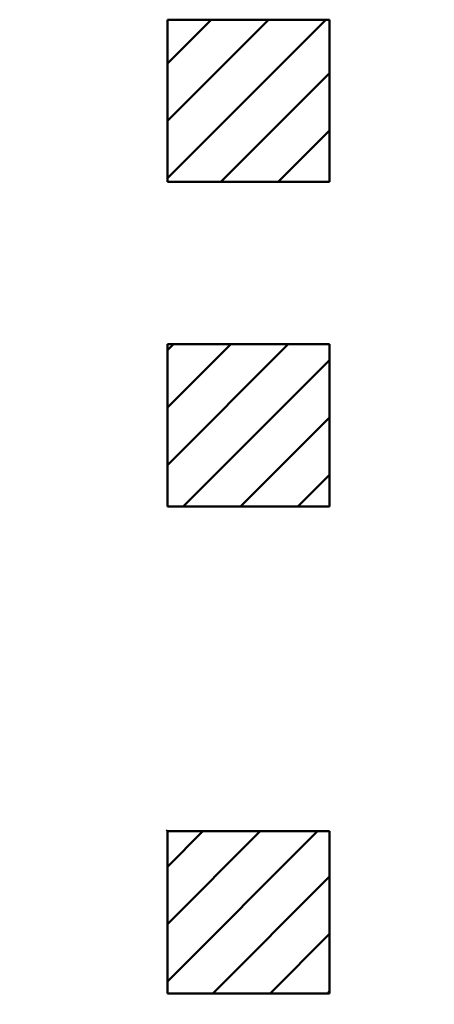
# Model space of a CAD drawing. Units: millimetres. Extents: x 0 to 420, y 0 to 297.
# Drawn here: x 116 to 117, y 148 to 149 of the extents above; entities that cross this region are included whole.
import ezdxf

# ---------------------------------------------------------------- set-up
doc = ezdxf.new("R2010")
doc.units = ezdxf.units.MM
doc.header["$LTSCALE"] = 0.18189
doc.layers.add('NoLayerName_002', color=7, linetype='Continuous')
doc.layers.add('NoLayerName_004', color=7, linetype='Continuous')

msp = doc.modelspace()

# ---------------------------------------------------------------- linework, layer by layer
at = {"layer": 'NoLayerName_002', "color": 7, "linetype": 'Continuous', "lineweight": 50}
for p, q in [((116.44068, 148.93485), (116.44068, 149.09485)), ((116.44068, 149.09485), (116.60068, 149.09485)), ((116.44068, 148.93485), (116.44068, 149.09485)), ((116.44068, 149.09485), (116.60068, 149.09485)), ((116.44068, 148.93485), (116.44068, 149.09485)), ((116.44068, 149.09485), (116.60068, 149.09485)), ((116.44068, 148.93485), (116.44068, 149.09485)), ((116.44068, 149.09485), (116.60068, 149.09485)), ((116.44068, 148.93866), (116.59687, 149.09485)), ((116.44068, 148.99523), (116.5403, 149.09485)), ((116.44068, 149.0518), (116.48373, 149.09485)), ((116.44068, 148.93866), (116.59687, 149.09485)), ((116.44068, 148.99523), (116.5403, 149.09485)), ((116.44068, 149.0518), (116.48373, 149.09485)), ((116.44068, 148.93866), (116.59687, 149.09485)), ((116.44068, 148.99523), (116.5403, 149.09485)), ((116.44068, 149.0518), (116.48373, 149.09485)), ((116.44068, 148.93866), (116.59687, 149.09485)), ((116.44068, 148.99523), (116.5403, 149.09485)), ((116.44068, 149.0518), (116.48373, 149.09485)), ((116.60068, 149.09485), (116.60068, 148.93485)), ((116.60068, 149.09485), (116.60068, 148.93485)), ((116.60068, 149.09485), (116.60068, 148.93485)), ((116.60068, 149.09485), (116.60068, 148.93485)), ((116.49344, 148.93485), (116.60068, 149.04209)), ((116.49344, 148.93485), (116.60068, 149.04209)), ((116.49344, 148.93485), (116.60068, 149.04209)), ((116.49344, 148.93485), (116.60068, 149.04209)), ((116.55001, 148.93485), (116.60068, 148.98552)), ((116.55001, 148.93485), (116.60068, 148.98552)), ((116.55001, 148.93485), (116.60068, 148.98552)), ((116.55001, 148.93485), (116.60068, 148.98552)), ((116.60068, 148.93485), (116.44068, 148.93485)), ((116.60068, 148.93485), (116.44068, 148.93485)), ((116.60068, 148.93485), (116.44068, 148.93485)), ((116.60068, 148.93485), (116.44068, 148.93485)), ((116.44068, 148.61485), (116.44068, 148.77485)), ((116.44068, 148.77485), (116.60068, 148.77485)), ((116.44068, 148.65582), (116.55971, 148.77485)), ((116.44068, 148.71239), (116.50315, 148.77485)), ((116.44068, 148.76895), (116.44658, 148.77485)), ((116.60068, 148.77485), (116.60068, 148.61485)), ((116.45628, 148.61485), (116.60068, 148.75925)), ((116.51285, 148.61485), (116.60068, 148.70268)), ((116.56942, 148.61485), (116.60068, 148.64611)), ((116.60068, 148.61485), (116.44068, 148.61485)), ((116.44068, 148.13485), (116.44068, 148.29485)), ((116.44068, 148.29485), (116.60068, 148.29485)), ((116.44068, 148.1467), (116.58883, 148.29485)), ((116.44068, 148.20327), (116.53226, 148.29485)), ((116.44068, 148.25984), (116.47569, 148.29485)), ((116.60068, 148.29485), (116.60068, 148.13485)), ((116.4854, 148.13485), (116.60068, 148.25013)), ((116.54197, 148.13485), (116.60068, 148.19356)), ((116.60068, 148.13485), (116.44068, 148.13485)), ((116.59854, 148.13485), (116.60068, 148.13699))]:
    msp.add_line(p, q, dxfattribs=at)
at = {"layer": 'NoLayerName_002', "color": 8, "linetype": 'Continuous', "lineweight": 100}
msp.add_arc((114.28068, 164.85485), 22.76048, 282.271959, 257.728041, dxfattribs=at)
at = {"layer": 'NoLayerName_004', "color": 7, "linetype": 'Continuous', "lineweight": 50}
for p, q in [((116.44068, 148.93485), (116.44068, 149.09485)), ((116.44068, 148.93485), (116.44068, 149.09485)), ((116.44068, 148.93485), (116.44068, 149.09485)), ((116.44068, 149.09485), (116.60068, 149.09485)), ((116.44068, 149.09485), (116.60068, 149.09485)), ((116.44068, 149.09485), (116.60068, 149.09485)), ((116.60068, 149.09485), (116.60068, 148.93485)), ((116.60068, 149.09485), (116.60068, 148.93485)), ((116.60068, 149.09485), (116.60068, 148.93485)), ((116.44068, 148.93485), (116.60068, 148.93485)), ((116.44068, 148.93485), (116.60068, 148.93485)), ((116.44068, 148.93485), (116.60068, 148.93485)), ((116.44068, 148.93485), (116.60068, 148.93485)), ((116.44068, 148.93485), (116.60068, 148.93485)), ((116.44068, 148.93485), (116.60068, 148.93485)), ((116.44068, 148.93485), (116.60068, 148.93485)), ((116.44068, 148.93485), (116.60068, 148.93485)), ((116.44068, 148.93485), (116.60068, 148.93485)), ((116.44068, 148.93485), (116.60068, 148.93485)), ((116.44068, 148.61485), (116.44068, 148.77485)), ((116.44068, 148.61485), (116.44068, 148.77485)), ((116.44068, 148.61485), (116.44068, 148.77485)), ((116.44068, 148.77485), (116.60068, 148.77485)), ((116.44068, 148.77485), (116.60068, 148.77485)), ((116.44068, 148.77485), (116.60068, 148.77485)), ((116.44068, 148.77485), (116.60068, 148.77485)), ((116.44068, 148.77485), (116.60068, 148.77485)), ((116.44068, 148.77485), (116.60068, 148.77485)), ((116.44068, 148.77485), (116.60068, 148.77485)), ((116.44068, 148.77485), (116.60068, 148.77485)), ((116.44068, 148.77485), (116.60068, 148.77485)), ((116.44068, 148.77485), (116.60068, 148.77485)), ((116.60068, 148.77485), (116.60068, 148.61485)), ((116.60068, 148.77485), (116.60068, 148.61485)), ((116.60068, 148.77485), (116.60068, 148.61485)), ((116.44068, 148.61485), (116.60068, 148.61485)), ((116.44068, 148.61485), (116.60068, 148.61485)), ((116.44068, 148.61485), (116.60068, 148.61485)), ((116.44068, 148.61485), (116.60068, 148.61485)), ((116.44068, 148.61485), (116.60068, 148.61485)), ((116.44068, 148.61485), (116.60068, 148.61485)), ((116.44068, 148.61485), (116.60068, 148.61485)), ((116.44068, 148.61485), (116.60068, 148.61485)), ((116.44068, 148.61485), (116.60068, 148.61485)), ((116.44068, 148.61485), (116.60068, 148.61485)), ((116.44068, 148.29485), (116.44068, 148.13485)), ((116.44068, 148.29485), (116.44068, 148.13485)), ((116.44068, 148.29485), (116.44068, 148.13485)), ((116.44068, 148.29485), (116.60068, 148.29485)), ((116.44068, 148.29485), (116.60068, 148.29485)), ((116.44068, 148.29485), (116.60068, 148.29485)), ((116.44068, 148.29485), (116.60068, 148.29485)), ((116.44068, 148.29485), (116.60068, 148.29485)), ((116.44068, 148.29485), (116.60068, 148.29485)), ((116.44068, 148.29485), (116.60068, 148.29485)), ((116.60068, 148.13485), (116.60068, 148.29485)), ((116.60068, 148.13485), (116.60068, 148.29485)), ((116.60068, 148.13485), (116.60068, 148.29485)), ((116.44068, 148.13485), (116.60068, 148.13485)), ((116.44068, 148.13485), (116.60068, 148.13485)), ((116.44068, 148.13485), (116.60068, 148.13485))]:
    msp.add_line(p, q, dxfattribs=at)
at = {"layer": 'NoLayerName_004', "color": 250, "linetype": 'Continuous', "lineweight": 50}
msp.add_line((116.43982, 148.29485), (116.44068, 148.29571), dxfattribs=at)

doc.saveas('drawing.dxf')
